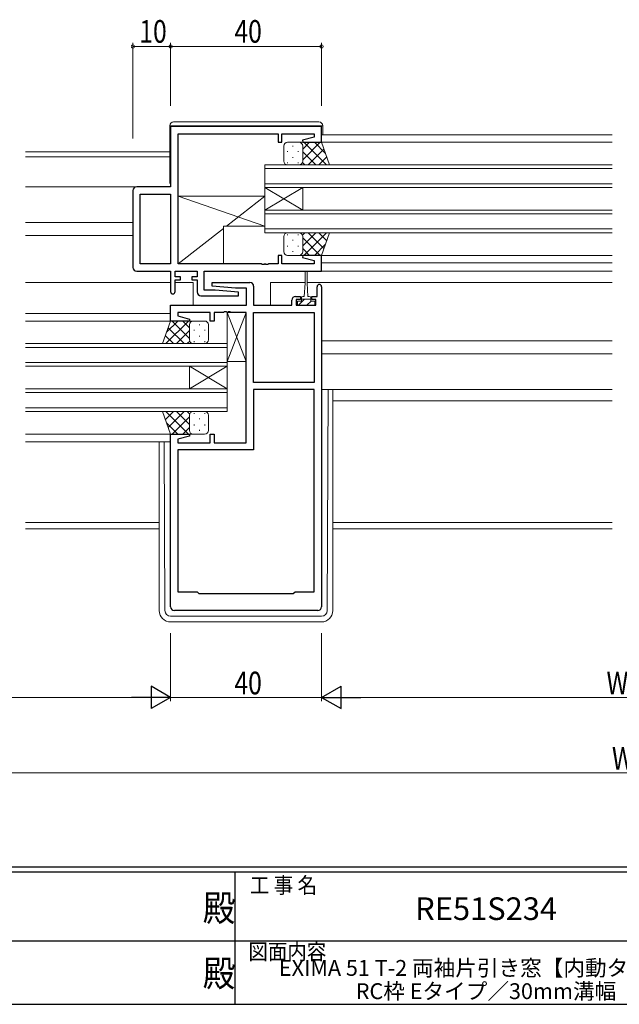
# Model space of a CAD drawing. Extents: x 0 to 793, y 0 to 564.
# Drawn here: x 331 to 490, y 0 to 261 of the extents above; entities that cross this region are included whole.
import ezdxf
from ezdxf.enums import TextEntityAlignment as Align

# ---------------------------------------------------------------- set-up
doc = ezdxf.new("R2010")
doc.units = 0
doc.layers.add('USER1', color=3, linetype='CONTINUOUS')
doc.layers.add('YKK_ZWAK', color=7, linetype='CONTINUOUS')
for name, color, linetype, lineweight in [('YKK_11', 7, 'CONTINUOUS', 30), ('YKK_12', 2, 'CONTINUOUS', 13), ('YKK_13', 4, 'CONTINUOUS', 13), ('YKK_D', 6, 'CONTINUOUS', 13)]:
    doc.layers.add(name, color=color, linetype=linetype, lineweight=lineweight)
doc.styles.get("Standard").update_dxf_attribs({"font": 'ROMANS.SHX', "bigfont": 'EXTFONT.SHX'})
doc.styles.add('YKK_OSSTYLE1', font='romans.shx', dxfattribs={"width": 0.9, "bigfont": 'EXTFONT.SHX'})

# ---------------------------------------------------------------- blocks, each defined once
blk = doc.blocks.new('A201')
at = {"layer": 'YKK_ZWAK', "color": 254, "linetype": 'Continuous'}
for p, q in [((571, 35), (21, 35)), ((544, 34), (21, 34)), ((296, 34), (296, 9)), ((21, 9), (544, 9))]:
    blk.add_line(p, q, dxfattribs=at)
at = {"layer": 'YKK_ZWAK', "color": 131, "linetype": 'Continuous'}
for p, q in [((205, 21), (297, 21)), ((297, 21), (389, 21))]:
    blk.add_line(p, q, dxfattribs=at)
at = {"layer": 'YKK_ZWAK', "color": 131, "linetype": 'Continuous', "style": 'YKK_OSSTYLE1', "width": 0.9}
for s, p in [('工 事 名', (298.87, 30.05)), ('図面内容', (298.58, 17.47))]:
    blk.add_text(s, height=3, dxfattribs=at).set_placement(p)
at = {"layer": 'YKK_ZWAK', "color": 254, "linetype": 'Continuous', "style": 'YKK_OSSTYLE1', "width": 0.9}
for p in [(289.94, 24.75), (289.94, 12.37)]:
    blk.add_text('殿', height=5, dxfattribs=at).set_placement(p)

msp = doc.modelspace()

# ---------------------------------------------------------------- linework, layer by layer
at = {"layer": 'YKK_11', "color": 0, "linetype": 'ByBlock', "lineweight": -2, "ltscale": 0.5}
for p, q in [((410.8, 232.8), (370.8, 232.8)), ((370.8, 232.8), (370.8, 216.8)), ((410.8, 228.6), (410.8, 232.8)), ((372.8, 230.87), (399.3, 230.87)), ((372.8, 196.33), (372.8, 230.87)), ((399.3, 230.87), (399.3, 228.6)), ((400.3, 228.6), (400.3, 230.87)), ((400.3, 230.87), (408.87, 230.87)), ((408.87, 229.95), (405.77, 229.12)), ((408.87, 230.87), (408.87, 229.95)), ((399.3, 228.6), (400.3, 228.6)), ((405.77, 229.12), (405.84, 228.6)), ((405.84, 228.6), (410.8, 228.6)), ((370.8, 216.8), (361.8, 216.8)), ((360.8, 215.8), (360.8, 195.4)), ((362.73, 196.33), (362.73, 214.87)), ((362.73, 214.87), (370.8, 214.87)), ((370.8, 214.87), (370.8, 196.33)), ((370.8, 214.87), (370.8, 196.33)), ((400.3, 198.6), (399.3, 198.6)), ((399.3, 198.6), (399.3, 196.33)), ((400.3, 196.33), (400.3, 198.6)), ((405.84, 198.6), (405.77, 198.08)), ((410.8, 198.6), (405.84, 198.6)), ((410.8, 194.4), (410.8, 198.6)), ((370.8, 196.33), (362.73, 196.33)), ((394.84, 196.33), (372.8, 196.33)), ((395.03, 196.21), (394.84, 196.33)), ((395.57, 196.21), (395.03, 196.21)), ((395.76, 196.33), (395.57, 196.21)), ((395.84, 196.33), (395.76, 196.33)), ((396.03, 196.21), (395.84, 196.33)), ((396.57, 196.21), (396.03, 196.21)), ((396.76, 196.33), (396.57, 196.21)), ((399.3, 196.33), (396.76, 196.33)), ((408.87, 196.33), (400.3, 196.33)), ((405.77, 198.08), (408.87, 197.24)), ((408.87, 197.24), (408.87, 196.33)), ((361.8, 194.4), (370.8, 194.4)), ((370.8, 194.4), (370.8, 189)), ((372, 192.9), (372, 194.4)), ((372, 194.4), (377.8, 194.4)), ((377.8, 194.4), (377.8, 192.9)), ((379.73, 194.4), (410.8, 194.4)), ((379.73, 189.4), (379.73, 194.4)), ((373.4, 192.9), (372, 192.9)), ((372, 189), (372, 192.1)), ((372, 192.1), (373.4, 192.1)), ((373.4, 192.1), (373.4, 192.9)), ((377.8, 192.9), (376.4, 192.9)), ((376.4, 192.9), (376.4, 192.1)), ((376.4, 192.1), (377.8, 192.1)), ((377.8, 192.1), (377.8, 188.9)), ((381.78, 190.44), (381.82, 191.4)), ((381.82, 191.4), (391.8, 191.4)), ((382.61, 189.4), (379.73, 189.4)), ((387.99, 189.9), (381.78, 190.44)), ((388.82, 188.85), (382.61, 189.4)), ((390.87, 189.9), (387.99, 189.9)), ((388.78, 187.9), (388.82, 188.85)), ((390.87, 185.4), (390.87, 189.9)), ((392.8, 190.4), (392.8, 185.4)), ((409.6, 187.7), (409.6, 190.3)), ((410.8, 190.3), (410.8, 105.4)), ((370.8, 185.4), (390.87, 185.4)), ((370.8, 181.2), (370.8, 185.4)), ((378.8, 187.9), (388.78, 187.9)), ((392.8, 185.4), (402.9, 185.4)), ((402.9, 185.4), (402.9, 186.7)), ((403.9, 187.7), (405.2, 187.7)), ((404.1, 186.9), (404.1, 185.4)), ((405.2, 186.9), (404.1, 186.9)), ((404.1, 185.4), (409.3, 185.4)), ((405.2, 187.7), (405.2, 186.9)), ((408.2, 186.9), (408.2, 187.7)), ((408.2, 187.7), (409.6, 187.7)), ((409.3, 186.9), (408.2, 186.9)), ((409.3, 185.4), (409.3, 186.9)), ((381.3, 183.47), (372.73, 183.47)), ((372.73, 183.47), (372.73, 182.55)), ((381.3, 181.2), (381.3, 183.47)), ((382.3, 183.47), (382.3, 181.2)), ((384.84, 183.47), (382.3, 183.47)), ((385.03, 183.59), (384.84, 183.47)), ((385.57, 183.59), (385.03, 183.59)), ((385.76, 183.47), (385.57, 183.59)), ((385.84, 183.47), (385.76, 183.47)), ((386.03, 183.59), (385.84, 183.47)), ((386.57, 183.59), (386.03, 183.59)), ((386.76, 183.47), (386.57, 183.59)), ((390.8, 183.47), (386.76, 183.47)), ((390.8, 148.93), (390.8, 183.47)), ((392.8, 183.47), (408.87, 183.47)), ((392.8, 164.93), (392.8, 183.47)), ((392.8, 164.93), (392.8, 183.47)), ((408.87, 183.47), (408.87, 164.93)), ((375.76, 181.2), (370.8, 181.2)), ((372.73, 182.55), (375.83, 181.72)), ((375.83, 181.72), (375.76, 181.2)), ((382.3, 181.2), (381.3, 181.2)), ((408.87, 164.93), (392.8, 164.93)), ((408.87, 163), (392.8, 163)), ((392.8, 163), (392.8, 147)), ((408.87, 109.4), (408.87, 163)), ((408.87, 109.4), (408.87, 163)), ((370.8, 105.4), (370.8, 151.2)), ((370.8, 151.2), (375.76, 151.2)), ((375.83, 150.68), (372.73, 149.84)), ((372.73, 149.84), (372.73, 148.93)), ((372.73, 148.93), (381.3, 148.93)), ((375.76, 151.2), (375.83, 150.68)), ((381.3, 148.93), (381.3, 151.2)), ((381.3, 151.2), (382.3, 151.2)), ((382.3, 151.2), (382.3, 148.93)), ((382.3, 148.93), (390.8, 148.93)), ((372.73, 147), (372.73, 109.4)), ((392.8, 147), (372.73, 147)), ((372.73, 109.4), (377.8, 109.4)), ((377.8, 109.4), (378.3, 108.9)), ((378.3, 108.9), (403.3, 108.9)), ((403.3, 108.9), (403.8, 109.4)), ((403.8, 109.4), (408.87, 109.4)), ((409.8, 104.4), (371.8, 104.4))]:
    msp.add_line(p, q, dxfattribs=at)
for centre, radius, start, end in [((361.8, 215.8), 1, 90, 180), ((361.8, 195.4), 1, 180, 270), ((391.8, 190.4), 1, 0, 90), ((410.2, 190.3), 0.6, 360, 180), ((371.4, 189), 0.6, 180, 0), ((378.8, 188.9), 1, 180, 270), ((403.9, 186.7), 1, 90, 180), ((371.8, 105.4), 1, 180, 270), ((409.8, 105.4), 1, 270, 360)]:
    msp.add_arc(centre, radius, start, end, dxfattribs=at)
at = {"layer": 'YKK_12', "ltscale": 1.5}
for p, q in [((487.8, 230.6), (410.8, 230.6)), ((487.8, 228.6), (410.8, 228.6)), ((370.6, 226.1), (332.3, 226.1)), ((370.6, 224.7), (332.3, 224.7)), ((487.8, 222.6), (395.8, 222.6)), ((395.8, 222.6), (395.8, 216.6)), ((395.8, 221.6), (487.8, 221.6)), ((370.5, 216.8), (332.3, 216.8)), ((487.8, 217.6), (395.8, 217.6)), ((395.8, 210.6), (405.8, 216.6)), ((395.8, 216.6), (405.8, 210.6)), ((395.8, 216.6), (487.8, 216.6)), ((395.8, 210.6), (395.8, 216.6)), ((405.8, 210.6), (405.8, 216.6)), ((487.8, 210.6), (395.8, 210.6)), ((395.8, 210.6), (395.8, 204.6)), ((395.8, 209.6), (487.8, 209.6)), ((360.8, 207.3), (332.3, 207.3)), ((360.8, 203.9), (332.3, 203.9)), ((487.8, 205.6), (395.8, 205.6)), ((395.8, 204.6), (487.8, 204.6)), ((487.8, 198.6), (410.42, 198.6)), ((487.8, 196.6), (410.8, 196.6)), ((487.8, 194.4), (380.02, 194.4)), ((370.8, 191.4), (332.3, 191.4)), ((376.73, 191.4), (372, 191.4)), ((376.73, 191.4), (376.73, 185.4)), ((397.23, 191.4), (397.23, 185.4)), ((406.45, 191.4), (397.23, 191.4)), ((487.8, 191.4), (406.95, 191.4)), ((332.3, 183.2), (370.8, 183.2)), ((332.3, 181.2), (371.3, 181.2)), ((332.3, 175.2), (385.8, 175.2)), ((385.8, 175.2), (385.8, 169.2)), ((487.8, 175.9), (410.8, 175.9)), ((385.8, 174.2), (332.3, 174.2)), ((487.8, 172.5), (410.8, 172.5)), ((332.3, 170.2), (385.8, 170.2)), ((385.8, 169.2), (332.3, 169.2)), ((385.8, 163.2), (375.8, 169.2)), ((385.8, 169.2), (375.8, 163.2)), ((375.8, 163.2), (375.8, 169.2)), ((385.8, 163.2), (385.8, 169.2)), ((332.3, 163.2), (385.8, 163.2)), ((385.8, 162.2), (332.3, 162.2)), ((385.8, 163.2), (385.8, 157.2)), ((487.8, 160), (413.8, 160)), ((332.3, 158.2), (385.8, 158.2)), ((385.8, 157.2), (332.3, 157.2)), ((332.3, 151.2), (371.3, 151.2)), ((332.3, 149.2), (370.8, 149.2)), ((367.8, 127.73), (332.3, 127.73)), ((367.8, 126.1), (332.3, 126.1)), ((487.8, 127.73), (413.8, 127.73)), ((487.8, 126.1), (413.8, 126.1))]:
    msp.add_line(p, q, dxfattribs=at)
at = {"layer": 'YKK_13', "ltscale": 1.5}
for p, q in [((370.6, 217.8), (370.6, 233)), ((370.6, 233), (371.1, 233)), ((371.1, 233), (410.6, 233)), ((410.1, 234), (371.6, 234)), ((410.6, 233), (411.1, 233)), ((411.1, 233), (411.1, 230.6)), ((400.8, 223.6), (400.8, 227.6)), ((401.8, 228.6), (404.8, 228.6)), ((403.16, 227.68), (403.16, 227.48)), ((410.8, 228.6), (404.8, 228.6)), ((405.8, 223.98), (410.42, 228.6)), ((405.8, 226.81), (407.59, 228.6)), ((405.8, 227.6), (405.8, 224)), ((405.8, 227.2), (405.8, 223.6)), ((406.07, 228.6), (412.07, 222.6)), ((408.9, 228.6), (411.86, 225.64)), ((412.94, 222.6), (410.8, 228.6)), ((401.75, 226.26), (401.75, 226.06)), ((403.16, 224.65), (403.16, 224.45)), ((404.58, 226.26), (404.58, 226.06)), ((405.8, 226.04), (409.24, 222.6)), ((407.25, 222.6), (411.44, 226.79)), ((410.08, 222.6), (412.19, 224.71)), ((401.75, 223.23), (401.75, 223.03)), ((404.8, 222.6), (401.8, 222.6)), ((404.58, 223.23), (404.58, 223.03)), ((404.58, 222.6), (412.94, 222.6)), ((405.74, 223.27), (406.41, 222.6)), ((372.8, 196.33), (372.8, 214.33)), ((372.8, 214.33), (395.8, 206.33)), ((372.8, 214.33), (395.8, 214.33)), ((395.8, 214.33), (385.58, 206.33)), ((395.8, 214.33), (395.8, 206.33)), ((384.8, 206.33), (384.8, 196.33)), ((395.8, 206.33), (384.8, 206.33)), ((384.8, 205.72), (372.8, 196.33)), ((401.75, 203.96), (401.75, 204.16)), ((404.8, 204.6), (401.8, 204.6)), ((404.58, 204.6), (412.94, 204.6)), ((404.58, 203.96), (404.58, 204.16)), ((405.74, 203.93), (406.41, 204.6)), ((405.8, 201.16), (409.24, 204.6)), ((406.07, 198.6), (412.07, 204.6)), ((407.25, 204.6), (411.44, 200.4)), ((410.08, 204.6), (412.19, 202.48)), ((412.94, 204.6), (410.8, 198.6)), ((400.8, 203.6), (400.8, 199.6)), ((401.75, 200.93), (401.75, 201.13)), ((403.16, 202.55), (403.16, 202.75)), ((404.58, 200.93), (404.58, 201.13)), ((405.8, 200), (405.8, 203.6)), ((405.8, 203.22), (410.42, 198.6)), ((405.8, 199.6), (405.8, 203.2)), ((408.9, 198.6), (411.86, 201.56)), ((401.8, 198.6), (404.8, 198.6)), ((403.16, 199.52), (403.16, 199.72)), ((410.8, 198.6), (404.8, 198.6)), ((405.8, 200.39), (407.59, 198.6)), ((384.8, 196.33), (372.8, 196.33)), ((406.45, 191.2), (406.45, 194.15)), ((406.95, 194.15), (406.95, 191.2)), ((406.45, 191.2), (406.2, 187.7)), ((406.95, 191.2), (407.2, 187.7)), ((404.4, 185.4), (404.4, 186.5)), ((404.4, 186.5), (405.45, 186.5)), ((409, 185.4), (404.4, 185.4)), ((406.28, 187), (404.68, 185.4)), ((405.45, 187.3), (405.45, 186.5)), ((405.45, 187), (407.95, 187)), ((406.2, 187.7), (405.85, 187.7)), ((408.02, 186.5), (406.92, 185.4)), ((407.55, 187.7), (407.2, 187.7)), ((407.95, 186.5), (407.95, 187.3)), ((407.95, 186.5), (409, 186.5)), ((409, 186.5), (409, 185.4)), ((390.8, 170.47), (385.8, 183.47)), ((390.8, 183.47), (385.8, 170.47)), ((385.8, 170.47), (385.8, 183.47)), ((385.8, 183.47), (390.8, 183.47)), ((390.8, 183.47), (390.8, 170.47)), ((368.66, 175.2), (370.8, 181.2)), ((375.53, 181.2), (369.53, 175.2)), ((372.7, 181.2), (369.74, 178.24)), ((370.8, 181.2), (376.8, 181.2)), ((375.8, 176.58), (371.18, 181.2)), ((375.8, 179.41), (374.01, 181.2)), ((375.8, 180.2), (375.8, 176.6)), ((379.8, 181.2), (376.8, 181.2)), ((378.44, 180.28), (378.44, 180.08)), ((380.8, 176.2), (380.8, 180.2)), ((374.35, 175.2), (370.16, 179.39)), ((375.8, 178.64), (372.36, 175.2)), ((375.8, 179.8), (375.8, 176.2)), ((377.02, 178.86), (377.02, 178.66)), ((379.85, 178.86), (379.85, 178.66)), ((377.02, 175.2), (368.66, 175.2)), ((371.52, 175.2), (369.41, 177.31)), ((375.86, 175.87), (375.19, 175.2)), ((376.8, 175.2), (379.8, 175.2)), ((377.02, 175.83), (377.02, 175.63)), ((378.44, 177.25), (378.44, 177.05)), ((379.85, 175.83), (379.85, 175.63)), ((390.8, 170.47), (385.8, 170.47)), ((410.8, 163), (487.8, 163)), ((412.31, 104.39), (412.59, 163)), ((413.8, 163), (413.8, 104.4)), ((377.02, 157.2), (368.66, 157.2)), ((368.66, 157.2), (370.8, 151.2)), ((371.52, 157.2), (369.41, 155.08)), ((375.53, 151.2), (369.53, 157.2)), ((374.35, 157.2), (370.16, 153)), ((375.8, 153.76), (372.36, 157.2)), ((375.86, 156.53), (375.19, 157.2)), ((376.8, 157.2), (379.8, 157.2)), ((377.02, 156.56), (377.02, 156.76)), ((379.85, 156.56), (379.85, 156.76)), ((372.7, 151.2), (369.74, 154.16)), ((375.8, 155.82), (371.18, 151.2)), ((375.8, 152.6), (375.8, 156.2)), ((375.8, 152.2), (375.8, 155.8)), ((378.44, 155.15), (378.44, 155.35)), ((380.8, 156.2), (380.8, 152.2)), ((375.8, 152.99), (374.01, 151.2)), ((377.02, 153.53), (377.02, 153.73)), ((378.44, 152.12), (378.44, 152.32)), ((379.85, 153.53), (379.85, 153.73)), ((367.8, 149.2), (367.8, 104.4)), ((369.29, 104.39), (369.08, 149.2)), ((370.8, 151.2), (376.8, 151.2)), ((379.8, 151.2), (376.8, 151.2)), ((410.81, 102.9), (370.79, 102.9)), ((410.8, 101.4), (370.8, 101.4))]:
    msp.add_line(p, q, dxfattribs=at)
for centre, radius, start, end in [((371.6, 233), 1, 90, 180), ((410.1, 233), 1, 0, 90), ((401.8, 227.6), 1, 90, 180), ((404.8, 227.6), 1, 0, 90), ((404.8, 227.6), 1, 0, 90), ((401.8, 223.6), 1, 180, 270), ((404.8, 223.6), 1, 270, 0), ((404.8, 223.6), 1, 270, 0), ((371.1, 217.8), 0.5, 180, 233.1301), ((401.8, 203.6), 1, 90, 180), ((404.8, 203.6), 1, 0, 90), ((404.8, 203.6), 1, 0, 90), ((401.8, 199.6), 1, 180, 270), ((404.8, 199.6), 1, 270, 0), ((404.8, 199.6), 1, 270, 0), ((406.7, 194.15), 0.25, 0, 180), ((405.85, 187.3), 0.4, 90, 180), ((407.55, 187.3), 0.4, 0, 90), ((376.8, 180.2), 1, 90, 180), ((376.8, 180.2), 1, 90, 180), ((379.8, 180.2), 1, 360, 90), ((376.8, 176.2), 1, 180, 270), ((376.8, 176.2), 1, 180, 270), ((379.8, 176.2), 1, 270, 360), ((376.8, 156.2), 1, 90, 180), ((376.8, 156.2), 1, 90, 180), ((379.8, 156.2), 1, 360, 90), ((376.8, 152.2), 1, 180, 270), ((376.8, 152.2), 1, 180, 270), ((379.8, 152.2), 1, 270, 360), ((370.8, 104.4), 3, 180, 270), ((370.79, 104.4), 1.5, 180.2772, 270), ((410.8, 104.4), 3, 270, 0), ((410.81, 104.4), 1.5, 270, 359.7228)]:
    msp.add_arc(centre, radius, start, end, dxfattribs=at)
at = {"layer": 'YKK_D'}
for p, q in [((360.8, 229.56), (360.8, 255)), ((370.8, 254), (360.8, 254)), ((370.8, 238.26), (370.8, 255)), ((370.8, 238.26), (370.8, 255)), ((410.8, 254), (370.8, 254)), ((410.8, 238.26), (410.8, 255)), ((370.8, 98.4), (370.8, 80.4)), ((370.8, 98.4), (370.8, 80.4)), ((410.8, 98.4), (410.8, 80.4)), ((410.8, 98.4), (410.8, 80.4)), ((251.8, 81.4), (364.8, 81.4)), ((370.8, 81.4), (410.8, 81.4)), ((416.8, 81.4), (561.8, 81.4)), ((252.8, 61.4), (725.8, 61.4))]:
    msp.add_line(p, q, dxfattribs=at)
at = {"layer": 'YKK_D', "lineweight": -2}
for p, q in [((365.6, 84.4), (365.6, 78.4)), ((370.8, 81.4), (365.6, 84.4)), ((410.8, 81.4), (416, 84.4)), ((416, 78.4), (416, 84.4)), ((370.8, 81.4), (360.41, 81.4)), ((370.8, 81.4), (365.6, 78.4)), ((410.8, 81.4), (416, 78.4)), ((410.8, 81.4), (421.19, 81.4))]:
    msp.add_line(p, q, dxfattribs=at)
at = {"layer": 'YKK_D', "linetype": 'ByBlock', "const_width": 0.85}
for points in [[(360.91, 254, 1), (360.69, 254, 1)], [(370.91, 254, 1), (370.69, 254, 1)], [(370.69, 254, 1), (370.91, 254, 1)], [(410.69, 254, 1), (410.91, 254, 1)]]:
    msp.add_lwpolyline(points, format="xyb", close=True, dxfattribs=at)

# ---------------------------------------------------------------- block references
at = {"layer": 'YKK_ZWAK', "xscale": 1.4, "yscale": 1.4, "zscale": 1.4}
msp.add_blockref('A201', (-26.6, -12.6), dxfattribs=at)

# ---------------------------------------------------------------- texts
at = {"layer": 'USER1', "color": 3}
msp.add_text('RE51S234', height=6, dxfattribs=at).set_placement((454.41, 24.58), align=Align.MIDDLE)
for s, p in [('EXIMA 51 T-2 両袖片引き窓【内動タイプ】', (454.38, 9.65)), ('RC枠 Eタイプ／30mm溝幅', (454.38, 3.48))]:
    msp.add_text(s, height=4.2, dxfattribs=at).set_placement(p, align=Align.MIDDLE_CENTER)
at = {"layer": 'YKK_D', "width": 0.8}
for s, p in [('10', (362.5, 255)), ('40', (387.71, 255)), ('Wf', (486.32, 82.2)), ('40', (387.71, 82.2)), ('W', (487.76, 62.2))]:
    msp.add_text(s, height=6, dxfattribs=at).set_placement(p)

doc.saveas('drawing.dxf')
